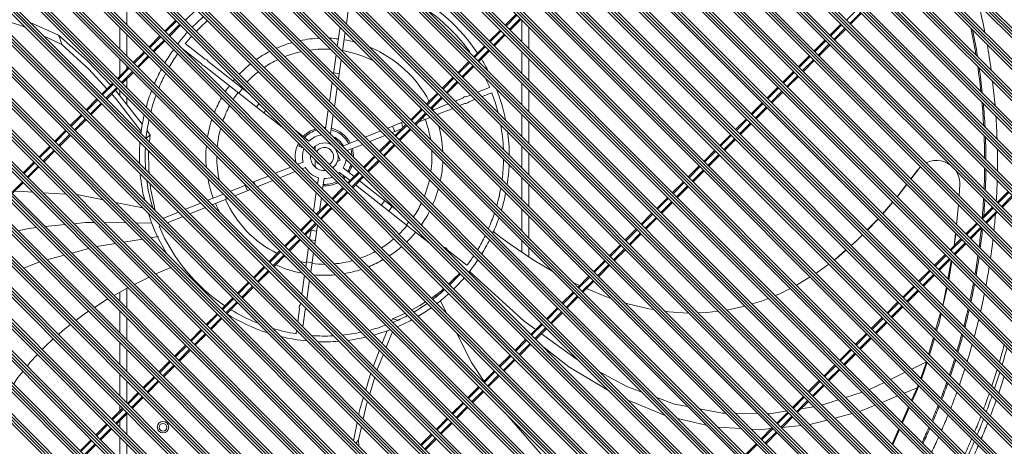
# Model space of a CAD drawing. Units: millimetres. Extents: x 9128 to 12760, y -1677 to 551.
# Drawn here: x 11288 to 11715, y -704 to -519 of the extents above; entities that cross this region are included whole.
import ezdxf

# ---------------------------------------------------------------- set-up
doc = ezdxf.new("R2010")
doc.units = ezdxf.units.MM
doc.layers.add('标注', color=3, linetype='Continuous', lineweight=20)

msp = doc.modelspace()

# ---------------------------------------------------------------- linework, layer by layer
at = {"layer": '标注', "color": 0}
for p, q in [((11730.43, -863.98), (11088.36, -221.91)), ((11729.89, -862.01), (11089.37, -221.49)), ((11096.59, -219.25), (11729.89, -852.55)), ((11097.01, -218.24), (11730.9, -852.13)), ((11730.9, -850.78), (11098.36, -218.24)), ((11729.89, -848.35), (11100.79, -219.25)), ((11110.26, -219.25), (11729.89, -838.88)), ((11110.67, -218.24), (11730.9, -838.47)), ((11730.9, -837.12), (11112.02, -218.24)), ((11729.89, -834.69), (11114.45, -219.25)), ((11123.92, -219.25), (11729.89, -825.22)), ((11124.34, -218.24), (11730.9, -824.8)), ((11730.9, -823.45), (11125.69, -218.24)), ((11729.89, -821.02), (11128.12, -219.25)), ((11137.58, -219.25), (11729.89, -811.56)), ((11138, -218.24), (11730.9, -811.14)), ((11730.9, -809.79), (11139.35, -218.24)), ((11729.89, -807.36), (11141.78, -219.25)), ((11151.25, -219.25), (11729.89, -797.89)), ((11151.66, -218.24), (11730.9, -797.48)), ((11730.9, -796.13), (11153.01, -218.24)), ((11729.89, -793.7), (11155.44, -219.25)), ((11164.91, -219.25), (11729.89, -784.23)), ((11165.33, -218.24), (11730.9, -783.81)), ((11730.9, -782.46), (11166.68, -218.24)), ((11729.89, -780.03), (11169.11, -219.25)), ((11178.57, -219.25), (11729.89, -770.57)), ((11178.99, -218.24), (11730.9, -770.15)), ((11730.9, -768.8), (11180.34, -218.24)), ((11729.89, -766.37), (11182.77, -219.25)), ((11192.24, -219.25), (11729.89, -756.9)), ((11192.65, -218.24), (11730.9, -756.49)), ((11730.9, -755.14), (11194, -218.24)), ((11729.89, -752.71), (11196.43, -219.25)), ((11205.9, -219.25), (11729.89, -743.24)), ((11206.32, -218.24), (11730.9, -742.82)), ((11730.9, -741.47), (11207.67, -218.24)), ((11729.89, -739.04), (11210.1, -219.25)), ((11219.56, -219.25), (11729.89, -729.58)), ((11219.98, -218.24), (11730.9, -729.16)), ((11730.9, -727.81), (11221.33, -218.24)), ((11729.89, -725.38), (11223.76, -219.25)), ((11233.23, -219.25), (11729.89, -715.91)), ((11233.64, -218.24), (11730.9, -715.5)), ((11730.9, -714.15), (11234.99, -218.24)), ((11729.89, -711.72), (11237.42, -219.25)), ((11246.89, -219.25), (11729.89, -702.25)), ((11247.31, -218.24), (11730.9, -701.83)), ((11730.9, -700.48), (11248.66, -218.24)), ((11729.89, -698.05), (11251.09, -219.25)), ((11260.55, -219.25), (11729.89, -688.59)), ((11260.97, -218.24), (11730.9, -688.17)), ((11730.9, -686.82), (11262.32, -218.24)), ((11729.89, -684.39), (11264.75, -219.25)), ((11274.22, -219.25), (11729.89, -674.92)), ((11274.63, -218.24), (11730.9, -674.51)), ((11730.9, -673.16), (11275.98, -218.24)), ((11729.89, -670.72), (11278.41, -219.25)), ((11287.88, -219.25), (11729.89, -661.26)), ((11288.3, -218.24), (11730.9, -660.84)), ((11730.9, -659.49), (11289.65, -218.24)), ((11729.89, -657.06), (11292.08, -219.25)), ((11301.54, -219.25), (11729.89, -647.6)), ((11301.96, -218.24), (11730.9, -647.18)), ((11730.9, -645.83), (11303.31, -218.24)), ((11729.89, -643.4), (11305.74, -219.25)), ((11315.21, -219.25), (11729.89, -633.93)), ((11315.62, -218.24), (11730.9, -633.52)), ((11730.9, -632.16), (11316.97, -218.24)), ((11729.89, -629.73), (11319.4, -219.25)), ((11328.87, -219.25), (11729.89, -620.27)), ((11329.29, -218.24), (11730.9, -619.85)), ((11730.9, -618.5), (11330.64, -218.24)), ((11729.89, -616.07), (11333.07, -219.25)), ((11342.53, -219.25), (11729.89, -606.61)), ((11342.95, -218.24), (11730.9, -606.19)), ((11730.9, -604.84), (11344.3, -218.24)), ((11729.89, -602.41), (11346.73, -219.25)), ((11356.2, -219.25), (11729.89, -592.94)), ((11356.61, -218.24), (11730.9, -592.53)), ((11730.9, -591.17), (11357.96, -218.24)), ((11729.89, -588.74), (11360.39, -219.25)), ((11369.86, -219.25), (11729.89, -579.28)), ((11370.28, -218.24), (11730.9, -578.86)), ((11730.9, -577.51), (11371.63, -218.24)), ((11729.89, -575.08), (11374.06, -219.25)), ((11383.52, -219.25), (11729.89, -565.62)), ((11383.94, -218.24), (11730.9, -565.2)), ((11730.9, -563.85), (11385.29, -218.24)), ((11729.89, -561.42), (11387.72, -219.25)), ((11397.19, -219.25), (11729.89, -551.95)), ((11397.6, -218.24), (11730.9, -551.54)), ((11730.9, -550.18), (11398.95, -218.24)), ((11729.89, -547.75), (11401.38, -219.25)), ((11410.85, -219.25), (11729.89, -538.29)), ((11411.27, -218.24), (11730.9, -537.87)), ((11730.9, -536.52), (11412.62, -218.24)), ((11729.89, -534.09), (11415.05, -219.25)), ((11088.36, -223.26), (11729.65, -864.55)), ((11089.37, -225.69), (11727.38, -863.7)), ((11717.49, -864.7), (11088.36, -235.57)), ((11088.36, -236.92), (11716.14, -864.7)), ((11717.91, -863.7), (11089.37, -235.15)), ((11089.37, -239.35), (11713.71, -863.7)), ((11703.83, -864.7), (11088.36, -249.23)), ((11088.36, -250.59), (11702.48, -864.7)), ((11704.25, -863.7), (11089.37, -248.82)), ((11089.37, -253.02), (11700.05, -863.7)), ((11690.17, -864.7), (11088.36, -262.9)), ((11088.36, -264.25), (11688.82, -864.7)), ((11690.58, -863.7), (11089.37, -262.48)), ((11089.37, -266.68), (11686.39, -863.7)), ((11676.5, -864.7), (11088.36, -276.56)), ((11676.92, -863.7), (11089.37, -276.14)), ((11088.36, -277.91), (11675.15, -864.7)), ((11089.37, -280.34), (11672.72, -863.7)), ((11662.84, -864.7), (11088.36, -290.22)), ((11663.26, -863.7), (11089.37, -289.81)), ((11088.36, -291.58), (11661.49, -864.7)), ((11089.37, -294.01), (11659.06, -863.7)), ((11649.18, -864.7), (11088.36, -303.89)), ((11088.36, -305.24), (11647.83, -864.7)), ((11649.59, -863.7), (11089.37, -303.47)), ((11089.37, -307.67), (11645.4, -863.7)), ((11635.51, -864.7), (11088.36, -317.55)), ((11088.36, -318.9), (11634.16, -864.7)), ((11635.93, -863.7), (11089.37, -317.13)), ((11089.37, -321.33), (11631.73, -863.7)), ((11621.85, -864.7), (11088.36, -331.21)), ((11088.36, -332.57), (11620.5, -864.7)), ((11622.27, -863.7), (11089.37, -330.8)), ((11089.37, -335), (11618.07, -863.7)), ((11608.19, -864.7), (11088.36, -344.88)), ((11608.6, -863.7), (11089.37, -344.46)), ((11088.36, -346.23), (11606.84, -864.7)), ((11089.37, -348.66), (11604.41, -863.7)), ((11594.52, -864.7), (11088.36, -358.54)), ((11594.94, -863.7), (11089.37, -358.12)), ((11088.36, -359.89), (11593.17, -864.7)), ((11089.37, -362.32), (11590.74, -863.7)), ((11580.86, -864.7), (11088.36, -372.2)), ((11088.36, -373.56), (11579.51, -864.7)), ((11581.28, -863.7), (11089.37, -371.79)), ((11089.37, -375.99), (11577.08, -863.7)), ((11567.2, -864.7), (11088.36, -385.87)), ((11088.36, -387.22), (11565.85, -864.7)), ((11567.61, -863.7), (11089.37, -385.45)), ((11089.37, -389.65), (11563.42, -863.7)), ((11553.53, -864.7), (11088.36, -399.53)), ((11088.36, -400.88), (11552.18, -864.7)), ((11553.95, -863.7), (11089.37, -399.11)), ((11089.37, -403.31), (11549.75, -863.7)), ((11539.87, -864.7), (11088.36, -413.19)), ((11540.29, -863.7), (11089.37, -412.78)), ((11088.36, -414.55), (11538.52, -864.7)), ((11089.37, -416.98), (11536.09, -863.7)), ((11526.21, -864.7), (11088.36, -426.86)), ((11526.62, -863.7), (11089.37, -426.44)), ((11088.36, -428.21), (11524.86, -864.7)), ((11089.37, -430.64), (11522.43, -863.7)), ((11512.54, -864.7), (11088.36, -440.52)), ((11088.36, -441.87), (11511.19, -864.7)), ((11512.96, -863.7), (11089.37, -440.1)), ((11089.37, -444.3), (11508.76, -863.7)), ((11498.88, -864.7), (11088.36, -454.18)), ((11088.36, -455.54), (11497.53, -864.7)), ((11499.3, -863.7), (11089.37, -453.77)), ((11089.37, -457.97), (11495.1, -863.7)), ((11485.22, -864.7), (11088.36, -467.85)), ((11088.36, -469.2), (11483.87, -864.7)), ((11485.63, -863.7), (11089.37, -467.43)), ((11089.37, -471.63), (11481.44, -863.7)), ((11471.55, -864.7), (11088.36, -481.51)), ((11471.97, -863.7), (11089.37, -481.09)), ((11088.36, -482.86), (11470.2, -864.7)), ((11089.37, -485.29), (11467.77, -863.7)), ((11457.89, -864.7), (11088.36, -495.17)), ((11458.31, -863.7), (11089.37, -494.76)), ((11088.36, -496.53), (11456.54, -864.7)), ((11089.37, -498.96), (11454.11, -863.7)), ((11334.36, -521.14), (11334.36, -511.67)), ((11359.8, -519.25), (11364.53, -514.51)), ((11429.62, -520.75), (11430.58, -514.06)), ((11498.57, -521.38), (11503.3, -516.65)), ((11651.39, -514.44), (11646.66, -519.17)), ((11648.08, -520.6), (11652.81, -515.87)), ((11648.44, -520.95), (11653.17, -516.22)), ((11304.75, -525.72), (11292.49, -520.25)), ((11355.56, -519.21), (11350.83, -523.94)), ((11355.92, -519.57), (11351.19, -524.3)), ((11352.61, -525.72), (11357.34, -520.99)), ((11498.92, -521.74), (11503.65, -517)), ((11505.08, -518.43), (11500.35, -523.16)), ((11505.43, -518.78), (11500.7, -523.52)), ((11505.76, -519.11), (11505.76, -528.58)), ((11644.2, -520.92), (11639.47, -525.65)), ((11331.36, -522.34), (11331.36, -531.8)), ((11334.36, -534.8), (11334.36, -525.34)), ((11352.97, -526.08), (11357.7, -521.35)), ((11426.88, -522.21), (11425.7, -530.49)), ((11427.9, -532.7), (11429.09, -524.42)), ((11496.47, -523.48), (11491.73, -528.21)), ((11496.82, -523.84), (11492.09, -528.57)), ((11493.51, -529.99), (11498.25, -525.26)), ((11508.76, -531.58), (11508.76, -522.11)), ((11644.56, -521.27), (11639.83, -526.01)), ((11641.25, -527.43), (11645.98, -522.7)), ((11641.6, -527.79), (11646.34, -523.05)), ((11298.27, -526.03), (11306.21, -529.73)), ((11348.73, -526.04), (11344, -530.77)), ((11349.09, -526.4), (11344.36, -531.13)), ((11345.78, -532.55), (11350.51, -527.82)), ((11346.13, -532.91), (11350.87, -528.18)), ((11368.31, -536.11), (11359.74, -529.36)), ((11493.87, -530.35), (11498.6, -525.62)), ((11637.37, -527.75), (11632.64, -532.48)), ((11637.73, -528.11), (11632.99, -532.84)), ((11634.42, -534.26), (11639.15, -529.53)), ((11341.9, -532.87), (11337.17, -537.61)), ((11342.26, -533.23), (11337.52, -537.96)), ((11358.31, -531.42), (11366.77, -538.07)), ((11489.64, -530.31), (11484.9, -535.04)), ((11489.99, -530.67), (11485.26, -535.4)), ((11486.68, -536.82), (11491.41, -532.09)), ((11487.04, -537.18), (11491.77, -532.45)), ((11505.76, -532.78), (11505.76, -542.24)), ((11634.77, -534.62), (11639.51, -529.88)), ((11331.36, -536), (11331.36, -543.41)), ((11338.95, -539.39), (11343.68, -534.65)), ((11339.3, -539.74), (11344.04, -535.01)), ((11387.7, -551.34), (11369.62, -537.13)), ((11425.17, -534.16), (11423.98, -542.44)), ((11427.38, -536.37), (11426.19, -544.65)), ((11482.8, -537.14), (11478.07, -541.88)), ((11483.16, -537.5), (11478.43, -542.23)), ((11508.76, -545.24), (11508.76, -535.78)), ((11630.54, -534.58), (11625.81, -539.31)), ((11630.89, -534.94), (11626.16, -539.67)), ((11627.59, -541.09), (11632.32, -536.36)), ((11627.94, -541.45), (11632.67, -536.72)), ((11335.07, -539.71), (11330.34, -544.44)), ((11335.42, -540.06), (11330.69, -544.79)), ((11332.12, -546.22), (11336.85, -541.48)), ((11332.47, -546.57), (11337.2, -541.84)), ((11334.36, -540.41), (11334.36, -539)), ((11402.56, -566.21), (11368.07, -539.1)), ((11424.03, -542.09), (11426.5, -542.45)), ((11479.85, -543.65), (11484.58, -538.92)), ((11480.21, -544.01), (11484.94, -539.28)), ((11623.71, -541.41), (11618.97, -546.15)), ((11624.06, -541.77), (11619.33, -546.5)), ((11328.24, -546.54), (11323.5, -551.27)), ((11334.36, -548.47), (11334.36, -544.68)), ((11423.45, -546.14), (11422.26, -554.39)), ((11475.97, -543.98), (11471.24, -548.71)), ((11476.33, -544.33), (11471.6, -549.06)), ((11473.02, -550.49), (11477.75, -545.75)), ((11473.37, -550.84), (11478.11, -546.11)), ((11505.76, -546.44), (11505.76, -555.9)), ((11620.75, -547.92), (11625.49, -543.19)), ((11621.11, -548.28), (11625.84, -543.55)), ((11328.59, -546.89), (11323.86, -551.63)), ((11325.28, -553.05), (11330.02, -548.32)), ((11325.64, -553.4), (11330.37, -548.67)), ((11329.44, -549.6), (11341.09, -564.22)), ((11331.36, -549.66), (11331.36, -552.02)), ((11384.5, -548.83), (11382.96, -550.8)), ((11424.47, -556.59), (11425.66, -548.32)), ((11469.14, -550.81), (11464.41, -555.54)), ((11491.78, -548.32), (11486.6, -550.4)), ((11488.52, -552.32), (11492.71, -550.64)), ((11508.76, -558.9), (11508.76, -549.44)), ((11616.88, -548.24), (11612.14, -552.98)), ((11617.23, -548.6), (11612.5, -553.33)), ((11613.92, -554.76), (11618.65, -550.02)), ((11614.28, -555.11), (11619.01, -550.38)), ((11321.41, -553.37), (11316.67, -558.1)), ((11321.76, -553.72), (11317.03, -558.46)), ((11318.45, -559.88), (11323.18, -555.15)), ((11334.36, -555.78), (11334.36, -552.66)), ((11390.62, -556.82), (11391.74, -555.39)), ((11469.5, -551.16), (11464.76, -555.89)), ((11466.19, -557.32), (11470.92, -552.59)), ((11466.54, -557.67), (11471.28, -552.94)), ((11480.11, -553), (11476.84, -554.31)), ((11481.04, -555.32), (11478.76, -556.23)), ((11483.6, -551.6), (11481.65, -552.38)), ((11482.58, -554.7), (11485.52, -553.52)), ((11610.04, -555.08), (11605.31, -559.81)), ((11318.81, -560.24), (11323.54, -555.5)), ((11394.66, -558.3), (11393.83, -559.35)), ((11421.74, -558.06), (11420.55, -566.33)), ((11462.31, -557.64), (11457.58, -562.37)), ((11462.66, -557.99), (11457.93, -562.73)), ((11459.36, -564.15), (11464.09, -559.42)), ((11473.84, -555.51), (11467.09, -558.22)), ((11475.77, -557.43), (11469.01, -560.14)), ((11610.4, -555.43), (11605.67, -560.16)), ((11607.09, -561.59), (11611.82, -556.86)), ((11607.45, -561.94), (11612.18, -557.21)), ((11314.57, -560.2), (11309.84, -564.93)), ((11314.93, -560.56), (11310.2, -565.29)), ((11311.62, -566.71), (11316.35, -561.98)), ((11311.98, -567.07), (11316.71, -562.34)), ((11422.76, -568.54), (11423.95, -560.27)), ((11447.57, -566.03), (11454.33, -563.32)), ((11454.29, -565.66), (11453.49, -563.66)), ((11457.46, -562.07), (11458.15, -561.79)), ((11459.71, -564.51), (11464.44, -559.77)), ((11466.01, -561.34), (11460.78, -563.43)), ((11463.47, -562.36), (11463.01, -561.21)), ((11505.76, -560.1), (11505.76, -569.57)), ((11508.76, -572.57), (11508.76, -563.1)), ((11603.21, -561.91), (11598.48, -566.64)), ((11603.57, -562.26), (11598.84, -567)), ((11600.26, -568.42), (11604.99, -563.69)), ((11307.74, -567.03), (11303.01, -571.76)), ((11308.1, -567.39), (11303.37, -572.12)), ((11413.45, -571.59), (11407.33, -566.78)), ((11437.82, -569.94), (11444.58, -567.23)), ((11453.66, -566.29), (11449.5, -567.95)), ((11449.69, -565.18), (11450.62, -567.5)), ((11455.48, -564.47), (11450.74, -569.2)), ((11455.83, -564.83), (11451.1, -569.56)), ((11452.52, -570.98), (11457.26, -566.25)), ((11452.88, -571.34), (11457.61, -566.61)), ((11600.61, -568.78), (11605.35, -564.04)), ((11304.79, -573.54), (11309.52, -568.81)), ((11305.14, -573.9), (11309.88, -569.17)), ((11344.43, -568.91), (11342.73, -570.51)), ((11344.18, -571.94), (11344.43, -568.91)), ((11428.36, -573.73), (11434.82, -571.14)), ((11446.5, -569.16), (11439.74, -571.86)), ((11448.65, -571.3), (11443.91, -576.03)), ((11449, -571.66), (11444.27, -576.39)), ((11596.38, -568.74), (11591.65, -573.47)), ((11596.74, -569.1), (11592, -573.83)), ((11593.43, -575.25), (11598.16, -570.52)), ((11593.78, -575.61), (11598.52, -570.87)), ((11300.91, -573.86), (11296.18, -578.6)), ((11301.27, -574.22), (11296.53, -578.95)), ((11297.96, -580.38), (11302.69, -575.64)), ((11298.31, -580.73), (11303.05, -576)), ((11408.99, -573.8), (11410.97, -574.62)), ((11416.08, -575.53), (11416.08, -574.03)), ((11422.97, -572.96), (11422.78, -573.03)), ((11426.96, -579.91), (11424.97, -574.96)), ((11436.74, -573.06), (11429.99, -575.77)), ((11445.69, -577.81), (11450.42, -573.08)), ((11446.05, -578.17), (11450.78, -573.44)), ((11505.76, -573.77), (11505.76, -583.23)), ((11508.76, -586.23), (11508.76, -576.77)), ((11589.55, -575.57), (11584.82, -580.3)), ((11589.9, -575.93), (11585.17, -580.66)), ((11294.08, -580.7), (11289.35, -585.43)), ((11410.87, -580.73), (11408.55, -581.66)), ((11416.08, -582.86), (11416.08, -579.73)), ((11425.73, -580.4), (11426.96, -579.91)), ((11441.81, -578.13), (11437.08, -582.87)), ((11442.17, -578.49), (11437.44, -583.22)), ((11438.86, -584.64), (11443.59, -579.91)), ((11439.22, -585), (11443.95, -580.27)), ((11586.6, -582.08), (11591.33, -577.35)), ((11586.95, -582.44), (11591.68, -577.71)), ((11294.43, -581.05), (11289.7, -585.78)), ((11291.13, -587.21), (11295.86, -582.47)), ((11291.48, -587.56), (11296.21, -582.83)), ((11405.55, -582.86), (11398.8, -585.57)), ((11407.48, -584.79), (11400.72, -587.49)), ((11411.8, -583.05), (11410.47, -583.58)), ((11426.71, -585.19), (11431.21, -588.73)), ((11432.99, -586.95), (11428.26, -583.23)), ((11434.98, -584.97), (11430.25, -589.7)), ((11582.72, -582.4), (11577.98, -587.14)), ((11583.07, -582.76), (11578.34, -587.49)), ((11579.76, -588.91), (11584.5, -584.18)), ((11580.12, -589.27), (11584.85, -584.54)), ((11677.4, -584.26), (11674.52, -588.03)), ((11674.61, -588.12), (11677.7, -584.07)), ((11677.4, -584.26), (11678.78, -582.83)), ((11677.4, -584.26), (11677.7, -584.07)), ((11289.03, -589.31), (11284.29, -594.04)), ((11395.8, -586.77), (11389.04, -589.48)), ((11390, -590.44), (11389.54, -589.28)), ((11397.72, -588.69), (11390.96, -591.4)), ((11417.5, -587.53), (11417.12, -590.23)), ((11419.33, -592.44), (11419.98, -587.89)), ((11435.34, -585.32), (11430.61, -590.05)), ((11432.03, -591.48), (11436.76, -586.74)), ((11432.38, -591.83), (11437.12, -587.1)), ((11451.58, -601.56), (11435.39, -588.83)), ((11505.76, -587.43), (11505.76, -596.89)), ((11571.15, -593.97), (11575.89, -589.23)), ((11289.38, -589.66), (11284.65, -594.39)), ((11379.28, -593.38), (11386.04, -590.68)), ((11387.96, -592.6), (11381.21, -595.31)), ((11385.74, -590.8), (11386.67, -593.12)), ((11428.15, -591.8), (11423.42, -596.53)), ((11428.51, -592.15), (11423.77, -596.89)), ((11425.2, -598.31), (11429.93, -593.58)), ((11466.45, -616.43), (11433.6, -590.61)), ((11508.76, -599.89), (11508.76, -590.43)), ((11571.51, -594.32), (11576.24, -589.59)), ((11577.66, -591.01), (11572.93, -595.75)), ((11578.02, -591.37), (11573.29, -596.1)), ((11672.7, -590.41), (11668.61, -595.78)), ((11695.81, -590.46), (11695.54, -595.38)), ((11716.79, -593.5), (11712.06, -598.24)), ((11297.91, -593.99), (11308.03, -594.64)), ((11376.29, -594.59), (11369.53, -597.29)), ((11378.21, -596.51), (11371.45, -599.22)), ((11377.62, -596.74), (11377.07, -595.37)), ((11416.59, -593.9), (11415.4, -602.18)), ((11417.95, -601.99), (11418.8, -596.11)), ((11425.55, -598.66), (11430.29, -593.93)), ((11444.78, -599.4), (11446.33, -597.43)), ((11569.05, -596.07), (11564.32, -600.8)), ((11569.41, -596.42), (11564.68, -601.15)), ((11566.1, -602.58), (11570.83, -597.85)), ((11666.66, -598.03), (11662.26, -603.09)), ((11662.35, -603.18), (11666.74, -598.11)), ((11717.14, -593.86), (11712.41, -598.59)), ((11713.84, -600.02), (11718.57, -595.28)), ((11714.19, -600.37), (11718.92, -595.64)), ((11329.43, -598.19), (11341.25, -600.54)), ((11346.04, -601.13), (11346.31, -600.21)), ((11356.77, -602.4), (11350.02, -605.11)), ((11366.53, -598.49), (11359.77, -601.2)), ((11368.45, -600.42), (11361.7, -603.12)), ((11421.32, -598.63), (11416.59, -603.36)), ((11421.67, -598.98), (11416.94, -603.72)), ((11418.37, -605.14), (11423.1, -600.41)), ((11418.72, -605.5), (11423.45, -600.76)), ((11449.54, -599.96), (11448, -601.93)), ((11505.76, -601.09), (11505.76, -610.56)), ((11566.46, -602.93), (11571.19, -598.2)), ((11695.21, -599.25), (11694.34, -607.85)), ((11709.96, -600.34), (11705.22, -605.07)), ((11710.31, -600.69), (11705.58, -605.42)), ((11707, -606.85), (11711.74, -602.12)), ((11351.94, -607.03), (11358.51, -604.4)), ((11414.49, -605.46), (11409.75, -610.19)), ((11414.84, -605.82), (11410.11, -610.55)), ((11455.66, -607.95), (11456.67, -606.66)), ((11508.76, -613.56), (11508.76, -604.09)), ((11562.22, -602.9), (11557.49, -607.63)), ((11562.58, -603.25), (11557.85, -607.99)), ((11559.27, -609.41), (11564, -604.68)), ((11559.62, -609.77), (11564.36, -605.03)), ((11707.36, -607.2), (11712.09, -602.47)), ((11307.54, -607.82), (11298.98, -608.72)), ((11334.09, -607.05), (11324.55, -606.96)), ((11345.16, -607.14), (11338.33, -607.08)), ((11348.38, -608.46), (11348.94, -608.23)), ((11411.53, -611.97), (11416.27, -607.24)), ((11411.89, -612.33), (11416.62, -607.6)), ((11414.29, -609.93), (11413.69, -614.12)), ((11414.24, -610.29), (11416.71, -610.64)), ((11417.08, -608.06), (11415.89, -616.33)), ((11493.22, -610.7), (11496.7, -613.38)), ((11555.39, -609.73), (11550.66, -614.46)), ((11555.75, -610.09), (11551.01, -614.82)), ((11703.13, -607.17), (11698.39, -611.9)), ((11703.48, -607.52), (11698.75, -612.26)), ((11700.17, -613.68), (11704.9, -608.95)), ((11700.53, -614.04), (11705.26, -609.3)), ((11333, -615.42), (11341.17, -614.12)), ((11344.79, -613.55), (11348.04, -613.03)), ((11407.66, -612.29), (11402.92, -617.02)), ((11408.01, -612.65), (11403.28, -617.38)), ((11404.7, -618.8), (11409.43, -614.07)), ((11405.06, -619.16), (11409.79, -614.43)), ((11416.13, -614.69), (11413.94, -614.38)), ((11505.76, -614.76), (11505.76, -619.76)), ((11552.44, -616.24), (11557.17, -611.51)), ((11552.79, -616.6), (11557.53, -611.86)), ((11696.29, -614), (11691.56, -618.73)), ((11696.65, -614.36), (11691.92, -619.09)), ((11693.96, -611.67), (11693.56, -615.6)), ((11310.44, -620.18), (11317.9, -618.18)), ((11400.82, -619.12), (11396.09, -623.86)), ((11401.18, -619.48), (11396.45, -624.21)), ((11413.16, -617.8), (11411.97, -626.07)), ((11481.97, -625.45), (11473.39, -618.71)), ((11508.76, -621.79), (11508.76, -617.76)), ((11548.56, -616.56), (11543.83, -621.29)), ((11548.91, -616.92), (11544.18, -621.65)), ((11545.61, -623.07), (11550.34, -618.34)), ((11545.96, -623.43), (11550.69, -618.7)), ((11693.56, -615.6), (11693.3, -616.99)), ((11693.34, -620.51), (11698.07, -615.78)), ((11693.7, -620.87), (11698.43, -616.13)), ((11299.67, -623.07), (11307.13, -621.07)), ((11397.87, -625.63), (11402.6, -620.9)), ((11398.23, -625.99), (11402.96, -621.26)), ((11415.37, -620), (11414.18, -628.28)), ((11541.73, -623.39), (11536.99, -628.13)), ((11542.08, -623.75), (11537.35, -628.48)), ((11689.46, -620.83), (11684.73, -625.56)), ((11689.82, -621.19), (11685.09, -625.92)), ((11686.51, -627.34), (11691.24, -622.61)), ((11686.86, -627.7), (11691.6, -622.97)), ((11692.1, -623.47), (11690.63, -631.46)), ((11289.69, -626.76), (11296.41, -624.02)), ((11393.99, -625.96), (11389.26, -630.69)), ((11394.35, -626.31), (11389.62, -631.04)), ((11391.04, -632.47), (11395.77, -627.73)), ((11414.75, -624.34), (11412.27, -623.98)), ((11538.77, -629.9), (11543.51, -625.17)), ((11539.13, -630.26), (11543.86, -625.53)), ((11682.63, -627.66), (11677.9, -632.4)), ((11682.99, -628.02), (11678.25, -632.75)), ((11337.65, -633.73), (11344.03, -630.65)), ((11391.39, -632.82), (11396.13, -628.09)), ((11411.44, -629.74), (11410.26, -638.02)), ((11412.46, -640.23), (11413.65, -631.95)), ((11477, -630.66), (11474.12, -633.57)), ((11534.9, -630.22), (11530.16, -634.96)), ((11535.25, -630.58), (11530.52, -635.31)), ((11531.94, -636.74), (11536.67, -632)), ((11679.68, -634.17), (11684.41, -629.44)), ((11680.03, -634.53), (11684.77, -629.8)), ((11328.81, -638.55), (11334.88, -635.16)), ((11334.36, -644.11), (11334.36, -635.45)), ((11387.16, -632.79), (11382.43, -637.52)), ((11387.52, -633.14), (11382.78, -637.88)), ((11384.21, -639.3), (11388.94, -634.57)), ((11384.56, -639.65), (11389.3, -634.92)), ((11528.08, -632.88), (11530.84, -634.28)), ((11532.3, -637.09), (11537.03, -632.36)), ((11675.8, -634.49), (11671.07, -639.23)), ((11676.15, -634.85), (11671.42, -639.58)), ((11672.85, -641.01), (11677.58, -636.27)), ((11688.5, -643), (11690.26, -635.29)), ((11331.36, -637.12), (11331.36, -641.11)), ((11380.33, -639.62), (11375.6, -644.35)), ((11380.68, -639.97), (11375.95, -644.71)), ((11467.63, -639.01), (11466.58, -639.69)), ((11469.36, -638.53), (11467.63, -639.01)), ((11528.06, -637.06), (11523.33, -641.79)), ((11528.42, -637.41), (11523.69, -642.14)), ((11525.11, -643.57), (11529.84, -638.84)), ((11525.47, -643.92), (11530.2, -639.19)), ((11609.74, -640.97), (11611.98, -640.15)), ((11611.98, -640.15), (11612.8, -639.81)), ((11673.2, -641.36), (11677.93, -636.63)), ((11377.38, -646.13), (11382.11, -641.4)), ((11377.73, -646.49), (11382.46, -641.75)), ((11409.34, -644.36), (11408.54, -649.97)), ((11409.73, -641.69), (11409.58, -642.72)), ((11410.75, -652.18), (11411.82, -644.72)), ((11470.41, -640.9), (11473.11, -646.22)), ((11521.23, -643.89), (11516.5, -648.62)), ((11521.59, -644.24), (11516.86, -648.98)), ((11605.71, -642.19), (11609.74, -640.97)), ((11668.97, -641.33), (11664.23, -646.06)), ((11669.32, -641.68), (11664.59, -646.41)), ((11666.01, -647.84), (11670.75, -643.11)), ((11666.37, -648.19), (11671.1, -643.46)), ((11331.36, -645.31), (11331.36, -654.77)), ((11334.36, -657.77), (11334.36, -648.31)), ((11373.5, -646.45), (11368.76, -651.18)), ((11373.85, -646.81), (11369.12, -651.54)), ((11370.54, -652.96), (11375.28, -648.23)), ((11370.9, -653.32), (11375.63, -648.59)), ((11455.23, -646.21), (11449.69, -648.65)), ((11451.93, -649.32), (11449.69, -648.65)), ((11518.28, -650.4), (11523.01, -645.67)), ((11518.63, -650.76), (11523.37, -646.02)), ((11662.14, -648.16), (11657.4, -652.89)), ((11662.49, -648.51), (11657.76, -653.25)), ((11687.44, -646.14), (11685.33, -653.49)), ((11366.67, -653.28), (11361.93, -658.01)), ((11367.02, -653.64), (11362.29, -658.37)), ((11408.01, -653.64), (11407.79, -655.16)), ((11514.4, -650.72), (11509.67, -655.45)), ((11514.76, -651.08), (11510.02, -655.81)), ((11511.45, -657.23), (11516.18, -652.5)), ((11511.8, -657.59), (11516.54, -652.85)), ((11659.18, -654.67), (11663.91, -649.94)), ((11659.54, -655.03), (11664.27, -650.29)), ((11363.71, -659.79), (11368.44, -655.06)), ((11364.07, -660.15), (11368.8, -655.42)), ((11447.31, -653.88), (11445.19, -659.29)), ((11446.93, -661.03), (11449.68, -654.32)), ((11507.57, -657.55), (11502.84, -662.28)), ((11507.92, -657.91), (11503.19, -662.64)), ((11655.3, -654.99), (11650.57, -659.72)), ((11655.66, -655.35), (11650.93, -660.08)), ((11652.35, -661.5), (11657.08, -656.77)), ((11652.71, -661.86), (11657.44, -657.12)), ((11684.39, -656.75), (11682.28, -664.11)), ((11682.6, -664.42), (11684.79, -657.15)), ((11331.36, -658.97), (11331.36, -668.44)), ((11334.36, -671.44), (11334.36, -661.97)), ((11355.1, -664.85), (11359.83, -660.11)), ((11355.46, -665.2), (11360.19, -660.47)), ((11361.61, -661.89), (11356.88, -666.62)), ((11504.62, -664.06), (11509.35, -659.33)), ((11504.97, -664.42), (11509.7, -659.69)), ((11648.47, -661.82), (11643.74, -666.55)), ((11648.83, -662.18), (11644.1, -666.91)), ((11361.97, -662.25), (11357.24, -666.98)), ((11444.01, -662.3), (11441.34, -669.1)), ((11500.74, -664.38), (11496, -669.12)), ((11501.09, -664.74), (11496.36, -669.47)), ((11497.78, -670.89), (11502.52, -666.16)), ((11645.52, -668.33), (11650.25, -663.6)), ((11645.87, -668.69), (11650.61, -663.96)), ((11353, -666.95), (11348.27, -671.68)), ((11353.36, -667.3), (11348.63, -672.03)), ((11350.05, -673.46), (11354.78, -668.72)), ((11350.4, -673.81), (11355.14, -669.08)), ((11498.14, -671.25), (11502.87, -666.52)), ((11641.64, -668.65), (11636.91, -673.39)), ((11642, -669.01), (11637.26, -673.74)), ((11638.69, -675.16), (11643.42, -670.43)), ((11681.37, -667.31), (11674.95, -670.44)), ((11680.04, -671.11), (11681.37, -667.31)), ((11681.4, -667.42), (11681.55, -667.91)), ((11681.55, -667.91), (11681.63, -667.65)), ((11331.36, -672.63), (11331.36, -682.1)), ((11346.17, -673.78), (11341.44, -678.51)), ((11346.53, -674.13), (11341.79, -678.87)), ((11440.19, -672.16), (11438.04, -679.46)), ((11439.77, -681.2), (11442.04, -674)), ((11493.91, -671.21), (11489.17, -675.95)), ((11494.26, -671.57), (11489.53, -676.3)), ((11490.95, -677.73), (11495.68, -672.99)), ((11491.31, -678.08), (11496.04, -673.35)), ((11639.04, -675.52), (11643.78, -670.79)), ((11672.13, -671.82), (11665.77, -674.93)), ((11678.86, -674.35), (11680.04, -671.11)), ((11334.36, -685.1), (11334.36, -675.63)), ((11343.22, -680.29), (11347.95, -675.56)), ((11343.57, -680.64), (11348.31, -675.91)), ((11487.07, -678.05), (11482.34, -682.78)), ((11487.43, -678.4), (11482.7, -683.13)), ((11634.81, -675.48), (11630.08, -680.22)), ((11635.16, -675.84), (11630.43, -680.57)), ((11631.86, -682), (11636.59, -677.26)), ((11632.21, -682.35), (11636.94, -677.62)), ((11677.25, -678.58), (11671.72, -680.88)), ((11674.83, -683.99), (11677.25, -678.58)), ((11677.45, -679.23), (11675.18, -684.33)), ((11677.25, -678.58), (11677.71, -677.39)), ((11677.45, -679.23), (11677.25, -678.58)), ((11678.03, -677.71), (11677.45, -679.23)), ((11339.34, -680.61), (11334.61, -685.34)), ((11339.69, -680.96), (11334.96, -685.7)), ((11336.39, -687.12), (11341.12, -682.39)), ((11336.74, -687.48), (11341.47, -682.74)), ((11484.12, -684.56), (11488.85, -679.83)), ((11484.48, -684.91), (11489.21, -680.18)), ((11627.98, -682.32), (11623.24, -687.05)), ((11628.33, -682.67), (11623.6, -687.4)), ((11653.39, -680.4), (11646.26, -682.73)), ((11668.76, -682.11), (11662.07, -684.88)), ((11332.51, -687.44), (11327.77, -692.17)), ((11332.86, -687.8), (11328.13, -692.53)), ((11331.36, -686.3), (11331.36, -688.58)), ((11480.24, -684.88), (11475.51, -689.61)), ((11480.6, -685.23), (11475.87, -689.97)), ((11477.29, -691.39), (11482.02, -686.66)), ((11477.64, -691.75), (11482.38, -687.01)), ((11567.94, -690.6), (11551.87, -683.99)), ((11625.02, -688.83), (11629.76, -684.1)), ((11625.38, -689.18), (11630.11, -684.45)), ((11632.49, -686.83), (11626.85, -687.71)), ((11643.09, -683.77), (11635.96, -686.1)), ((11670.61, -693.43), (11673.54, -686.89)), ((11673.89, -687.24), (11670.97, -693.79)), ((11329.55, -693.95), (11334.29, -689.22)), ((11329.91, -694.31), (11334.64, -689.58)), ((11334.36, -698.76), (11334.36, -689.85)), ((11473.41, -691.71), (11468.68, -696.44)), ((11473.77, -692.07), (11469.03, -696.8)), ((11585.82, -694.81), (11573.46, -691.92)), ((11608.1, -689.77), (11598.49, -689.62)), ((11621.15, -689.15), (11616.41, -693.88)), ((11621.5, -689.5), (11616.77, -694.24)), ((11618.19, -695.66), (11622.92, -690.93)), ((11618.55, -696.02), (11623.28, -691.28)), ((11649.06, -689.73), (11641.56, -691.71)), ((11325.68, -694.27), (11320.94, -699)), ((11326.03, -694.63), (11321.3, -699.36)), ((11322.72, -700.78), (11327.45, -696.05)), ((11331.36, -692.85), (11331.36, -695.76)), ((11434.34, -693.63), (11432.76, -701.51)), ((11434.87, -701.34), (11436.18, -695.47)), ((11470.46, -698.22), (11475.19, -693.49)), ((11470.81, -698.58), (11475.55, -693.84)), ((11600.94, -696.27), (11590.81, -695.61)), ((11614.31, -695.98), (11609.58, -700.71)), ((11614.67, -696.34), (11609.94, -701.07)), ((11626.97, -694.98), (11618.76, -695.8)), ((11638.24, -692.58), (11630.75, -694.55)), ((11666.39, -702.86), (11669.31, -696.33)), ((11323.08, -701.14), (11327.81, -696.41)), ((11331.36, -699.96), (11331.36, -709.43)), ((11466.58, -698.54), (11461.85, -703.27)), ((11466.93, -698.9), (11462.2, -703.63)), ((11463.63, -705.05), (11468.36, -700.32)), ((11611.36, -702.49), (11616.09, -697.76)), ((11611.72, -702.85), (11616.45, -698.11)), ((11669.68, -696.69), (11666.77, -703.24)), ((11318.84, -701.1), (11314.11, -705.84)), ((11319.2, -701.46), (11314.47, -706.19)), ((11315.89, -707.61), (11320.62, -702.88)), ((11316.25, -707.97), (11320.98, -703.24)), ((11334.36, -712.43), (11334.36, -702.96)), ((11434.87, -701.34), (11435.09, -703.85)), ((11463.98, -705.41), (11468.71, -700.68)), ((11607.48, -702.81), (11602.75, -707.54)), ((11607.84, -703.17), (11603.11, -707.9))]:
    msp.add_line(p, q, dxfattribs=at)
for points in [[(11276.47, -517.9), (11288.75, -521.6), (11290.41, -522.38)], [(11306.21, -529.73), (11305.74, -528.39), (11305.25, -527.05), (11304.75, -525.72)], [(11304.75, -525.72), (11317.13, -536.62), (11327.36, -547.37)], [(11325.76, -549.01), (11317.92, -540.46), (11306.21, -529.73)], [(11340.58, -567.43), (11329.4, -552.97), (11327.81, -551.24)], [(11343.16, -567.09), (11343.58, -567.69), (11344.01, -568.3), (11344.43, -568.91)], [(11344, -585.43), (11343.86, -583.99), (11343.82, -576.17), (11343.85, -575.81)], [(11691.37, -581.75), (11690.67, -581.28), (11689.22, -580.61), (11687.69, -580.17), (11686.13, -579.98), (11684.57, -580.04), (11683.02, -580.35), (11681.54, -580.89), (11681.23, -581.07)], [(11678.79, -582.83), (11678.34, -583.27), (11677.7, -584.07)], [(11695.81, -590.46), (11695.81, -589.49), (11695.68, -588.36), (11695.39, -587.11), (11694.87, -585.79), (11694.16, -584.54)], [(11285.55, -593.49), (11287.51, -593.32), (11293.42, -593.7)], [(11346.31, -600.21), (11344.66, -592.01), (11344.47, -590.09)], [(11668.69, -595.86), (11668.94, -595.57), (11672.8, -590.5)], [(11312.51, -594.93), (11313.33, -594.99), (11324.19, -597.14)], [(11346.31, -600.21), (11346.44, -600.67), (11346.56, -601.14), (11346.69, -601.6)], [(11660.31, -605.34), (11659.64, -606.11), (11655.63, -610.13)], [(11655.71, -610.2), (11660.06, -605.82), (11660.4, -605.43)], [(11295.18, -609.12), (11291.71, -609.49), (11287.18, -610.58)], [(11320.31, -606.93), (11316.41, -606.89), (11311.34, -607.43)], [(11496.7, -613.38), (11500.66, -616.29), (11510.7, -623.11), (11519.18, -628.17)], [(11653.54, -612.23), (11650.8, -614.98), (11648.67, -616.83)], [(11648.73, -616.89), (11651.18, -614.76), (11653.61, -612.31)], [(11693.35, -616.95), (11694.12, -611.91), (11694.13, -611.84)], [(11321.22, -617.3), (11321.32, -617.27), (11329.38, -615.99)], [(11646.42, -618.78), (11642.1, -622.51), (11641.29, -623.11)], [(11641.34, -623.16), (11642.44, -622.34), (11646.48, -618.84)], [(11691.04, -631.87), (11691.05, -631.84), (11692.31, -623.68)], [(11346.86, -629.28), (11346.99, -629.21), (11353.47, -626.42)], [(11633.44, -628.92), (11633.94, -628.61), (11638.92, -624.94)], [(11478.9, -628.89), (11478.41, -629.37), (11477.71, -630.02), (11477, -630.66)], [(11511.41, -653.05), (11506.78, -649.68), (11482.99, -628.21)], [(11624.94, -634.09), (11625.69, -633.71), (11630.84, -630.53)], [(11471.91, -635.55), (11470.87, -636.47), (11467.63, -639.01)], [(11533.79, -635.6), (11542.02, -639.03), (11544.51, -639.84)], [(11615.76, -638.57), (11617.65, -637.78), (11622.15, -635.5)], [(11689.97, -635), (11688.76, -641.52), (11688.38, -642.87)], [(11320.34, -643.74), (11325.35, -640.48), (11326.11, -640.05)], [(11464.03, -641.34), (11461.57, -642.92), (11458.01, -644.78)], [(11550.75, -641.88), (11551.72, -642.2), (11560.84, -644.36), (11563.01, -644.68)], [(11594.71, -644.85), (11601.87, -643.36), (11602.49, -643.17)], [(11312.27, -649.34), (11315.39, -646.96), (11317.79, -645.4)], [(11449.69, -648.65), (11449.38, -649.32), (11449.22, -649.66)], [(11567.95, -645.42), (11569.49, -645.65), (11577.83, -646.16), (11578.15, -646.15)], [(11582.23, -646.04), (11585.97, -645.94), (11591.01, -645.35)], [(11685.76, -653.92), (11686.78, -650.52), (11687.72, -646.42)], [(11304.67, -655.4), (11306.59, -653.68), (11309.89, -651.16)], [(11297.59, -661.99), (11299.02, -660.48), (11302.46, -657.39)], [(11477.42, -654.73), (11483.91, -667.55), (11489.39, -675.8)], [(11530.25, -666.56), (11529.35, -666.08), (11514.27, -655.12)], [(11543.44, -679.76), (11526.14, -669.45), (11514.85, -660.64)], [(11291.1, -669.16), (11292.58, -667.3), (11295.55, -664.15)], [(11443.04, -670.81), (11443.4, -669.65), (11445.71, -664.01)], [(11681.55, -667.91), (11680.22, -671.76), (11679.17, -674.66)], [(11285.26, -676.98), (11287.11, -674.18), (11289.24, -671.5)], [(11557.79, -680.44), (11551.29, -678.07), (11539.51, -671.63)], [(11662.95, -676.3), (11656.94, -679.24), (11656.55, -679.37)], [(11437.08, -682.7), (11435.37, -688.47), (11435.04, -690.13)], [(11577.71, -686.71), (11572.07, -685.65), (11564.39, -682.85)], [(11436.94, -692.03), (11438.32, -685.82), (11438.77, -684.39)], [(11594.22, -689.55), (11592.8, -689.53), (11582.88, -687.67)], [(11659.1, -686.11), (11652.69, -688.77), (11652.38, -688.86)], [(11498.38, -689.35), (11513.89, -707.08), (11529.14, -720.11)], [(11621.06, -688.61), (11613.19, -689.84), (11612.36, -689.83)], [(11614.01, -696.28), (11608.94, -696.79), (11605.43, -696.56)], [(11433.82, -702.57), (11433.95, -702.42), (11434.87, -701.34)]]:
    msp.add_lwpolyline(points, dxfattribs=at)
for radius in [2.5, 1.65]:
    msp.add_circle((11350.06, -695.66), radius, dxfattribs=at)
for centre, radius, start, end in [((11420.08, -578.39), 80.25, 34.0658, 62.1376), ((11420.08, -580.58), 292.05, 11.075, 13.5096), ((11420.08, -578.39), 77.75, 35.7222, 54.4177), ((11420.08, -578.39), 80.25, 130.7773, 135.5756), ((11420.08, -578.39), 77.75, 130.6533, 135.5795), ((11420.08, -578.39), 80.25, 137.6972, 142.5232), ((11420.08, -580.58), 286.5, 9.3169, 11.6846), ((11420.08, -580.58), 286.5, 9.3163, 11.6839), ((11420.08, -580.58), 287.06, 9.1677, 11.5105), ((11420.08, -578.39), 77.75, 137.77, 140.9073), ((11420.08, -578.39), 51.42, 105.5313, 113.8585), ((11420.08, -578.39), 51.42, 92.2653, 101.7416), ((11420.08, -578.39), 51.42, 83.2213, 87.4229), ((11420.08, -578.39), 51.42, 74.6561, 80.4356), ((11420.08, -580.58), 292.05, 7.8215, 10.0466), ((11420.08, -578.39), 80.25, 144.6756, 149.5405), ((11420.08, -578.39), 77.75, 144.9946, 150.0505), ((11420.08, -578.39), 51.42, 117.351, 125.049), ((11420.08, -578.39), 46.67, 102.3034, 111.6134), ((11420.08, -578.39), 46.67, 86.4787, 97.7102), ((11420.08, -578.39), 46.67, 62.2006, 80.2938), ((11420.08, -578.39), 51.42, 27.7791, 67.0506), ((11368.19, -537.6), 1.5, 198.2711, 265.3858), ((11368.19, -537.6), 1.5, 18.2711, 85.3858), ((11420.08, -578.39), 51.42, 128.4073, 135.8823), ((11420.08, -578.39), 46.67, 115.4923, 124.0297), ((11420.08, -578.39), 80.25, 28.1582, 31.877), ((11420.08, -578.39), 80.25, 151.7863, 156.866), ((11420.08, -578.39), 77.75, 152.285, 157.6129), ((11420.08, -578.39), 46.67, 127.7305, 135.9735), ((11420.08, -580.58), 286.5, 6.1201, 8.3144), ((11420.08, -580.58), 286.5, 6.1207, 8.3149), ((11420.08, -580.58), 287.06, 5.9884, 8.1637), ((11420.08, -578.39), 51.42, 139.2018, 140.4356), ((11420.08, -578.39), 77.75, 22.7497, 26.6094), ((11420.08, -580.58), 292.05, 4.7962, 6.852), ((11420.08, -578.39), 80.25, 159.1058, 164.5814), ((11420.08, -578.39), 51.42, 143.2213, 146.801), ((11420.08, -578.39), 46.67, 143.3631, 148.0198), ((11420.08, -578.39), 46.67, 139.6335, 140.2938), ((11420.08, -578.39), 77.75, 14.5636, 20.9073), ((11420.08, -578.39), 80.25, 11.4087, 21.4374), ((11420.08, -578.39), 77.75, 159.9839, 165.602), ((11420.08, -578.39), 51.42, 150.1941, 158.1253), ((11481.35, -553.85), 1.5, 78.2711, 145.3858), ((11481.35, -553.85), 1.5, 258.2711, 325.3858), ((11420.08, -580.58), 286.5, 3.1259, 5.1931), ((11420.08, -580.58), 286.5, 3.1255, 5.1926), ((11420.08, -580.58), 287.06, 3.0071, 5.0606), ((11420.08, -578.39), 46.67, 151.7549, 160.6027), ((11420.08, -578.39), 46.67, 26.1681, 28.2406), ((11420.08, -578.39), 51.42, 23.2213, 24.2484), ((11420.08, -578.39), 80.25, 167.0273, 172.8788), ((11420.08, -578.39), 77.75, 168.1901, 174.3002), ((11420.08, -578.39), 51.42, 161.7115, 170.4558), ((11420.08, -578.39), 46.67, 9.3163, 20.2938), ((11420.08, -580.58), 292.05, 1.9443, 3.8843), ((11420.08, -578.39), 46.67, 164.7386, 174.8206), ((11420.08, -578.39), 12.67, 107.1104, 136.1675), ((11420.08, -578.39), 12, 105.4804, 135.8228), ((11420.08, -578.39), 12.67, 87.4895, 90.4065), ((11420.08, -578.39), 12, 27.8833, 75.8188), ((11420.08, -578.39), 12.67, 27.4895, 76.1675), ((11420.08, -578.39), 51.42, 2.4706, 15.3301), ((11420.08, -578.39), 77.75, 2.4003, 10.3158), ((11420.08, -578.39), 80.25, 0.4356, 7.9968), ((11420.08, -578.39), 80.25, 175.6668, 182.2251), ((11420.08, -578.39), 9.5, 96.3781, 134.2676), ((11420.08, -578.39), 6, 53.6859, 142.73), ((11420.08, -578.39), 9.5, 29.3893, 64.9292), ((11420.08, -580.58), 286.5, 0.3062, 2.2591), ((11420.08, -580.58), 286.5, 0.3066, 2.2596), ((11420.08, -580.58), 287.06, 0.1914, 2.1418), ((11420.08, -578.39), 77.75, 177.2385, 184.3008), ((11420.08, -578.39), 51.42, 174.7281, 185.3322), ((11420.08, -578.39), 12.67, 152.5719, 191.2975), ((11420.08, -578.39), 12, 153.3807, 157.5), ((11420.08, -578.39), 9.5, 158.6498, 194.2676), ((11420.08, -578.39), 4, 303.2754, 146.6113), ((11420.08, -578.39), 12, 2.7956, 15.8003), ((11420.08, -578.39), 12.67, 359.4139, 16.1675), ((11420.08, -578.39), 46.67, 352.1649, 3.5026), ((11420.08, -580.58), 292.05, 359.2246, 1.0939), ((11420.08, -578.39), 46.67, 179.6895, 192.9093), ((11420.08, -578.39), 6, 174.2632, 275.4263), ((11420.08, -578.39), 4, 207.1937, 243.8508), ((11420.08, -578.39), 6, 307.1966, 9.6247), ((11420.08, -578.39), 9.5, 329.3893, 353.6679), ((11420.08, -578.39), 51.42, 348.3316, 357.8809), ((11420.08, -578.39), 77.75, 352.7122, 359.3306), ((11420.08, -578.39), 9.5, 209.3893, 254.2676), ((11420.08, -578.39), 9.5, 310.0361, 314.2676), ((11420.08, -578.39), 12, 327.8192, 344.5505), ((11420.08, -578.39), 12.67, 327.4895, 342.7577), ((11420.08, -578.39), 80.25, 351.3742, 357.6545), ((11420.08, -580.58), 286.5, 357.6343, 359.4727), ((11420.08, -580.58), 286.5, 357.6347, 359.4731), ((11420.08, -580.58), 287.06, 357.5313, 359.3661), ((11420.08, -578.39), 80.25, 185.5934, 193.8072), ((11420.08, -578.39), 77.75, 187.8165, 197.0131), ((11420.08, -578.39), 51.42, 190.6127, 200.4356), ((11420.08, -578.39), 12, 267.8379, 296.5751), ((11420.08, -578.39), 9.5, 269.3893, 291.385), ((11420.08, -578.39), 12, 311.1445, 315.8228), ((11420.08, -578.39), 12.67, 311.2354, 316.1675), ((11420.08, -578.39), 46.67, 338.4588, 347.8), ((11420.08, -580.58), 292.05, 356.6232, 358.4248), ((11420.08, -578.39), 12, 253.9295, 255.8188), ((11420.08, -578.39), 12.67, 267.4895, 297.5869), ((11420.08, -578.39), 51.42, 336.1782, 344.431), ((11420.08, -578.39), 77.75, 344.2011, 350.0314), ((11420.08, -578.39), 46.67, 203.3631, 244.0437), ((11420.08, -578.39), 80.25, 343.2559, 348.7681), ((11420.08, -580.58), 286.5, 355.1354, 356.8188), ((11420.08, -580.58), 286.5, 355.1349, 356.8192), ((11420.08, -580.58), 287.06, 355.2676, 356.7173), ((11420.08, -578.39), 51.42, 203.2213, 208.4186), ((11420.08, -578.39), 46.67, 325.9882, 334.5006), ((11420.08, -578.39), 51.42, 324.9544, 332.6049), ((11420.08, -578.39), 80.25, 198.249, 211.8887), ((11358.81, -602.93), 1.5, 258.2711, 268.8154), ((11420.08, -578.39), 77.75, 336.3271, 341.6677), ((11420.08, -578.39), 80.25, 335.6466, 340.8122), ((11420.08, -580.58), 292.05, 354.1509, 355.5109), ((11420.08, -578.39), 77.75, 202.7497, 236.3042), ((11420.08, -578.39), 46.67, 313.9997, 320.2938), ((11420.08, -580.58), 286.5, 352.5706, 354.1922), ((11420.08, -580.58), 286.5, 352.571, 354.1917), ((11420.08, -580.58), 287.06, 352.4868, 354.1973), ((11420.08, -578.39), 46.67, 302.0293, 310.36), ((11420.08, -578.39), 51.42, 314.0911, 320.4356), ((11420.08, -578.39), 77.75, 328.8383, 333.9577), ((11420.08, -578.39), 80.25, 328.3519, 333.3918), ((11420.08, -580.58), 292.05, 351.746, 353.3937), ((11420.08, -578.39), 51.42, 303.2308, 310.7913), ((11471.97, -619.18), 1.5, 18.2711, 85.3858), ((11420.08, -578.39), 46.67, 248.0275, 249.4401), ((11420.08, -578.39), 46.67, 275.2167, 285.2364), ((11420.08, -578.39), 46.67, 289.3633, 298.228), ((11420.08, -578.39), 51.42, 291.9553, 299.8289), ((11420.08, -578.39), 77.75, 322.7497, 326.5967), ((11420.08, -578.39), 80.25, 321.3578, 326.2076), ((11420.08, -580.58), 286.5, 350.1715, 351.8334), ((11420.08, -580.58), 286.5, 350.1718, 351.8337), ((11420.08, -580.58), 287.06, 350.0923, 351.751), ((11420.08, -578.39), 51.42, 245.8091, 259.2872), ((11420.08, -578.39), 46.67, 257, 260.2938), ((11420.08, -578.39), 46.67, 263.3631, 270.2772), ((11420.08, -578.39), 51.42, 279.4819, 288.1982), ((11420.08, -580.58), 292.05, 349.398, 351.0241), ((11420.08, -578.39), 51.42, 264.785, 275.3011), ((11420.08, -578.39), 77.75, 314.3953, 319.3361), ((11420.08, -578.39), 80.25, 314.4228, 319.2131), ((11420.08, -578.39), 77.75, 307.237, 312.2133), ((11420.08, -580.58), 286.5, 347.8476, 349.4416), ((11420.08, -580.58), 286.5, 347.8479, 349.4419), ((11420.08, -580.58), 287.06, 347.7761, 349.367), ((11420.08, -578.39), 80.25, 307.5038, 312.2933), ((11420.08, -580.58), 292.05, 347.1464, 348.7063), ((11420.08, -578.39), 77.75, 238.5836, 247.8761), ((11410.7, -643.72), 1.5, 138.2711, 205.3858), ((11410.7, -643.72), 1.5, 318.2711, 345.3426), ((11420.08, -578.39), 77.75, 299.9672, 305.0165), ((11420.08, -578.39), 80.25, 300.4214, 305.334), ((11420.08, -580.58), 286.5, 345.5682, 347.1405), ((11420.08, -580.58), 286.5, 345.5685, 347.1407), ((11420.08, -580.58), 287.06, 345.5036, 347.0703), ((11420.08, -578.39), 80.25, 238.1184, 251.7621), ((11420.08, -578.39), 77.75, 292.4515, 297.6577), ((11420.08, -578.39), 80.25, 293.1195, 298.2468), ((11420.08, -580.58), 292.05, 344.9311, 346.4545), ((11420.08, -578.39), 77.75, 253.0916, 260.9073), ((11420.08, -578.39), 77.75, 284.422, 290.0241), ((11420.08, -578.39), 80.25, 285.5049, 290.8052), ((11420.08, -578.39), 80.25, 256.2858, 264.6246), ((11420.08, -578.39), 77.75, 265.713, 272.9107), ((11420.08, -578.39), 77.75, 275.678, 281.9241), ((11420.08, -578.39), 80.25, 277.1917, 282.9542), ((11420.08, -580.58), 286.5, 343.3496, 344.8865), ((11420.08, -580.58), 286.5, 343.3499, 344.8867), ((11420.08, -580.58), 287.06, 343.2893, 344.8231), ((11420.08, -578.39), 80.25, 267.7322, 274.4311), ((11420.08, -580.58), 292.05, 342.7608, 344.2641), ((11420.08, -580.58), 305.5, 343.4895, 344.9228), ((11420.08, -580.58), 307, 343.3348, 344.769), ((11420.08, -580.58), 286.5, 341.1798, 342.6686), ((11420.08, -580.58), 286.5, 341.18, 342.6689), ((11420.08, -580.58), 287.06, 341.1255, 342.6114), ((11420.08, -580.58), 292.05, 340.6463, 342.1024), ((11420.08, -580.58), 305.5, 341.4483, 342.8539), ((11420.08, -580.58), 307, 341.3089, 342.6986), ((11420.08, -580.58), 309.3, 341.0865, 342.4752), ((11420.08, -580.58), 286.5, 339.0359, 340.5193), ((11420.08, -580.58), 286.5, 339.036, 340.5195), ((11420.08, -580.58), 287.06, 338.987, 340.4663), ((11420.08, -580.58), 292.05, 338.5521, 340.0002), ((11420.08, -580.58), 305.5, 339.44, 340.8323), ((11420.08, -580.58), 307, 339.3031, 340.6926), ((11420.08, -580.58), 286.5, 336.9442, 338.3931), ((11420.08, -580.58), 286.5, 336.9444, 338.3933), ((11420.08, -580.58), 287.06, 336.8994, 338.3455), ((11420.08, -580.58), 309.3, 339.1101, 340.4758), ((11420.08, -580.58), 292.05, 336.5063, 337.9236), ((11420.08, -580.58), 305.5, 337.4654, 338.8197), ((11420.08, -580.58), 307, 337.3492, 338.7014), ((11420.08, -580.58), 286.5, 334.8735, 336.3016), ((11420.08, -580.58), 286.5, 334.8733, 336.3015), ((11420.08, -580.58), 287.06, 334.8335, 336.2579), ((11420.08, -580.58), 309.3, 337.1637, 338.5095), ((11420.08, -580.58), 292.05, 334.48, 335.8777), ((11420.08, -580.58), 305.5, 335.5075, 336.8619), ((11420.08, -580.58), 307, 335.4056, 336.7494), ((11420.08, -580.58), 309.3, 335.244, 336.5711)]:
    msp.add_arc(centre, radius, start, end, dxfattribs=at)

doc.saveas('drawing.dxf')
